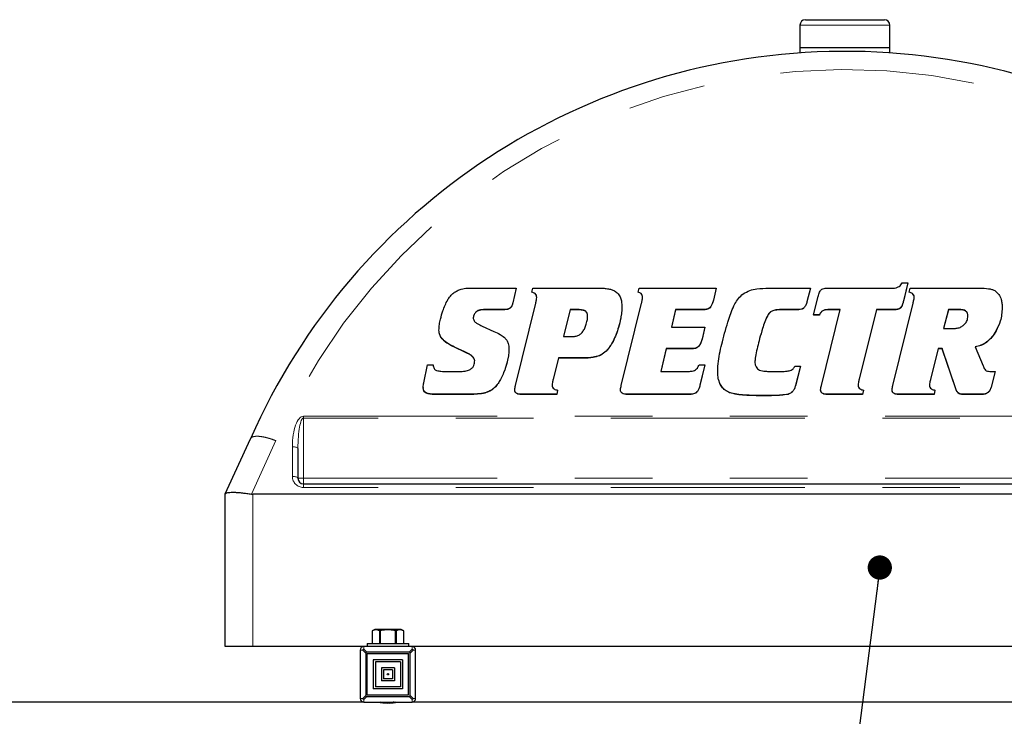
# Model space of a CAD drawing. Units: inches. Extents: x 0.5 to 17.3, y 0.1 to 10.6.
# Drawn here: x 12.9 to 14.2, y 3.5 to 4.4 of the extents above; entities that cross this region are included whole.
import ezdxf

# ---------------------------------------------------------------- set-up
doc = ezdxf.new("R2010")
doc.units = ezdxf.units.IN
doc.header["$MEASUREMENT"] = 0
doc.linetypes.add('PHANTOM', pattern=[0.5, 0.25, -0.05, 0.05, -0.05, 0.05, -0.05])
doc.layers.add('FORMAT', color=7, linetype='Continuous')
doc.dimstyles.new('SLDDIMSTYLE1', dxfattribs={"dimtxt": 0.18, "dimasz": 0.03125, "dimexe": 0, "dimexo": 0.0625, "dimgap": 0, "dimtad": 0, "dimtih": 1, "dimtoh": 1, "dimdec": 0, "dimrnd": 1e-09, "dimzin": 0, "dimdsep": 46, "dimtxsty": 'Standard', "dimblk1": 'DOT', "dimblk2": 'DOT', "dimsah": 1, "dimcen": 0.09, "dimadec": 0, "dimazin": 0, "dimtfac": 0.03125, "dimtdec": 0, "dimtofl": 0, "dimtmove": 0, "dimatfit": 3, "dimldrblk": 'DOT', "dimfxl": 0, "dimfrac": 2, "dimtolj": 1, "dimtzin": 0, "dimarcsym": 0})

# ---------------------------------------------------------------- blocks, each defined once
blk = doc.blocks.new('_Dot')
at = {"color": 0, "linetype": 'ByBlock', "lineweight": -2}
blk.add_line((-0.5, 0), (-1, 0), dxfattribs=at)
at = {"color": 0, "linetype": 'ByBlock', "const_width": 0.5}
blk.add_lwpolyline([(-0.25, 0, 1), (0.25, 0, 1)], format="xyb", close=True, dxfattribs=at)

msp = doc.modelspace()

# ---------------------------------------------------------------- linework, layer by layer
at = {"color": 7, "linetype": 'Continuous', "lineweight": 25}
for p, q in [((13.90235, 4.37274), (14.00413, 4.37274)), ((13.89521, 4.3656), (13.89521, 4.33703)), ((14.01128, 4.33703), (14.01128, 4.3656)), ((13.89521, 4.33703), (13.89521, 4.32996)), ((13.89521, 4.33703), (14.01128, 4.33703)), ((14.01128, 4.32994), (14.01128, 4.33703)), ((13.46666, 4.02678), (13.52927, 4.02678)), ((13.52927, 4.02678), (13.52501, 4.00792)), ((13.52927, 4.02656), (13.52501, 4.0077)), ((13.52927, 4.02678), (13.52927, 4.02656)), ((13.54955, 4.02158), (13.55082, 4.02678)), ((13.55082, 4.02678), (13.63661, 4.02678)), ((13.68652, 4.02158), (13.68779, 4.02678)), ((13.68779, 4.02678), (13.78732, 4.02678)), ((13.78732, 4.02678), (13.78358, 4.0113)), ((13.78732, 4.02656), (13.78358, 4.01108)), ((13.78732, 4.02678), (13.78732, 4.02656)), ((13.85486, 4.02678), (13.90897, 4.02678)), ((13.90897, 4.02678), (13.90431, 4.00911)), ((13.90897, 4.02656), (13.90431, 4.00889)), ((13.90897, 4.02678), (13.90897, 4.02656)), ((13.93397, 4.02678), (14.01484, 4.02678)), ((14.02694, 4.03371), (14.03431, 4.03371)), ((14.03431, 4.03371), (14.02867, 4.0103)), ((14.03431, 4.03349), (14.02867, 4.01008)), ((14.03431, 4.03371), (14.03431, 4.03349)), ((14.03615, 4.02158), (14.03731, 4.02678)), ((14.03731, 4.02678), (14.12748, 4.02678)), ((13.54955, 4.02158), (13.54955, 4.02136)), ((13.68652, 4.02158), (13.68652, 4.02136)), ((13.91266, 3.99214), (13.91865, 4.0159)), ((14.03615, 4.02158), (14.03615, 4.02136)), ((13.52176, 4.00128), (13.52176, 4.00106)), ((13.52841, 3.90131), (13.55456, 4.00721)), ((13.66481, 3.90131), (13.69096, 4.00721)), ((13.66567, 4.00331), (13.66567, 4.00309)), ((13.78041, 4.00312), (13.78041, 4.00291)), ((13.78358, 4.0113), (13.78358, 4.01108)), ((14.01501, 3.90131), (14.04105, 4.00721)), ((14.0263, 4.00315), (14.0263, 4.00293)), ((14.15596, 4.00134), (14.15596, 4.00112)), ((13.51266, 3.99907), (13.48734, 3.99907)), ((13.48734, 3.99907), (13.48734, 3.99885)), ((13.51266, 3.99885), (13.48734, 3.99885)), ((13.51266, 3.99907), (13.51266, 3.99885)), ((13.59906, 3.99907), (13.5905, 3.96442)), ((13.59906, 3.99885), (13.59056, 3.96442)), ((13.60865, 3.99907), (13.59906, 3.99907)), ((13.59906, 3.99907), (13.59906, 3.99885)), ((13.60865, 3.99885), (13.59906, 3.99885)), ((13.61717, 3.99798), (13.61717, 3.99776)), ((13.73488, 3.99907), (13.72952, 3.97655)), ((13.73488, 3.99885), (13.72957, 3.97655)), ((13.7714, 3.99907), (13.73488, 3.99907)), ((13.73488, 3.99907), (13.73488, 3.99885)), ((13.7714, 3.99885), (13.73488, 3.99885)), ((13.7714, 3.99907), (13.7714, 3.99885)), ((13.89377, 3.99907), (13.86989, 3.99907)), ((13.86989, 3.99907), (13.86989, 3.99885)), ((13.89377, 3.99885), (13.86989, 3.99885)), ((13.89377, 3.99907), (13.89377, 3.99885)), ((13.92003, 3.99214), (13.91266, 3.99214)), ((13.91266, 3.99214), (13.91266, 3.99192)), ((13.92003, 3.99192), (13.91266, 3.99192)), ((13.92003, 3.99214), (13.92003, 3.99192)), ((13.92294, 3.90129), (13.94725, 3.99907)), ((13.92383, 3.99723), (13.92383, 3.99701)), ((13.94725, 3.99907), (13.93221, 3.99907)), ((13.94719, 3.99885), (13.93221, 3.99885)), ((13.99382, 3.99907), (13.97144, 3.90949)), ((13.99382, 3.99885), (13.97144, 3.90927)), ((14.01787, 3.99907), (13.99382, 3.99907)), ((13.99382, 3.99907), (13.99382, 3.99885)), ((14.01787, 3.99885), (13.99382, 3.99885)), ((14.01787, 3.99907), (14.01787, 3.99885)), ((14.08664, 3.99907), (14.08013, 3.97482)), ((14.08664, 3.99885), (14.08019, 3.97482)), ((14.10265, 3.99907), (14.08664, 3.99907)), ((14.08664, 3.99907), (14.08664, 3.99885)), ((14.10265, 3.99885), (14.08664, 3.99885)), ((14.10265, 3.99907), (14.10265, 3.99885)), ((13.48553, 3.97774), (13.50062, 3.971)), ((13.66129, 3.97639), (13.66129, 3.97617)), ((13.72952, 3.97655), (13.77258, 3.97655)), ((13.77258, 3.97655), (13.76895, 3.96126)), ((13.77258, 3.97633), (13.76895, 3.96104)), ((13.77258, 3.97655), (13.77258, 3.97633)), ((14.08013, 3.97482), (14.09436, 3.97482)), ((13.42974, 3.97262), (13.42974, 3.9724)), ((13.5905, 3.96442), (13.60199, 3.96442)), ((13.76895, 3.96126), (13.76895, 3.96104)), ((14.14819, 3.972), (14.14819, 3.97178)), ((13.46329, 3.94464), (13.44979, 3.95081)), ((13.46329, 3.94442), (13.44979, 3.95059)), ((13.52006, 3.94851), (13.52006, 3.94829)), ((13.72293, 3.94884), (13.71564, 3.91939)), ((13.72293, 3.94862), (13.71569, 3.91939)), ((13.75734, 3.94884), (13.72293, 3.94884)), ((13.72293, 3.94884), (13.72293, 3.94862)), ((13.75734, 3.94862), (13.72293, 3.94862)), ((13.75734, 3.94884), (13.75734, 3.94862)), ((14.07354, 3.94884), (14.06363, 3.90951)), ((14.07354, 3.94862), (14.06363, 3.90929)), ((14.07849, 3.94884), (14.07354, 3.94884)), ((14.07354, 3.94884), (14.07354, 3.94862)), ((14.07849, 3.94862), (14.07354, 3.94862)), ((14.09626, 3.89704), (14.07849, 3.94884)), ((14.07849, 3.94884), (14.07849, 3.94862)), ((14.09626, 3.89682), (14.07849, 3.94862)), ((14.12094, 3.95108), (14.13131, 3.9267)), ((13.58399, 3.93671), (13.577, 3.90932)), ((13.58399, 3.93649), (13.577, 3.9091)), ((13.61697, 3.93671), (13.58399, 3.93671)), ((13.58399, 3.93671), (13.58399, 3.93649)), ((13.61697, 3.93649), (13.58399, 3.93649)), ((13.6454, 3.9457), (13.6454, 3.94548)), ((13.41022, 3.90489), (13.415, 3.92805)), ((13.415, 3.92805), (13.42237, 3.92805)), ((13.51522, 3.92318), (13.51522, 3.92296)), ((13.7652, 3.92805), (13.77258, 3.92805)), ((13.77258, 3.92805), (13.7663, 3.90161)), ((13.77258, 3.92783), (13.7663, 3.90139)), ((13.77258, 3.92805), (13.77258, 3.92783)), ((13.8887, 3.92632), (13.89607, 3.92632)), ((13.89607, 3.92632), (13.8895, 3.90115)), ((13.89607, 3.9261), (13.8895, 3.90093)), ((13.89607, 3.92632), (13.89607, 3.9261)), ((13.43665, 3.91939), (13.45572, 3.91939)), ((13.71564, 3.91939), (13.74934, 3.91939)), ((13.78917, 3.91974), (13.78917, 3.91952)), ((13.8563, 3.91939), (13.86986, 3.91939)), ((14.14675, 3.91939), (14.14165, 3.89923)), ((14.14675, 3.91917), (14.14165, 3.89901)), ((14.14168, 3.91939), (14.14675, 3.91939)), ((14.14675, 3.91939), (14.14675, 3.91917)), ((13.40947, 3.89891), (13.40947, 3.89869)), ((13.50203, 3.8992), (13.50203, 3.89898)), ((13.7663, 3.90161), (13.7663, 3.90139)), ((13.8895, 3.90115), (13.8895, 3.90093)), ((14.14165, 3.89923), (14.14165, 3.89901)), ((13.41471, 3.89106), (13.41471, 3.89084)), ((13.46888, 3.88995), (13.42557, 3.88995)), ((13.46888, 3.88973), (13.42557, 3.88973)), ((13.487, 3.89122), (13.487, 3.891)), ((13.52743, 3.89568), (13.52743, 3.89546)), ((13.58155, 3.88995), (13.53607, 3.88995)), ((13.53607, 3.88995), (13.53607, 3.88973)), ((13.58155, 3.88973), (13.53607, 3.88973)), ((13.58273, 3.89514), (13.58155, 3.88995)), ((13.58273, 3.89492), (13.58155, 3.88973)), ((13.58155, 3.88995), (13.58155, 3.88973)), ((13.58273, 3.89514), (13.58273, 3.89492)), ((13.66383, 3.89568), (13.66383, 3.89546)), ((13.75325, 3.88995), (13.67232, 3.88995)), ((13.67232, 3.88995), (13.67232, 3.88973)), ((13.75325, 3.88973), (13.67232, 3.88973)), ((13.75325, 3.88995), (13.75325, 3.88973)), ((13.76302, 3.8936), (13.76302, 3.89338)), ((13.80454, 3.89214), (13.80454, 3.89192)), ((13.87991, 3.89003), (13.87991, 3.88981)), ((13.92188, 3.89566), (13.92188, 3.89544)), ((13.9759, 3.88995), (13.93052, 3.88995)), ((13.93052, 3.88995), (13.93052, 3.88973)), ((13.9759, 3.88973), (13.93052, 3.88973)), ((13.97717, 3.89514), (13.9759, 3.88995)), ((13.97717, 3.89492), (13.9759, 3.88973)), ((13.9759, 3.88995), (13.9759, 3.88973)), ((13.97717, 3.89514), (13.97717, 3.89492)), ((14.01404, 3.89568), (14.01404, 3.89546)), ((14.06815, 3.88995), (14.02268, 3.88995)), ((14.02268, 3.88995), (14.02268, 3.88973)), ((14.06815, 3.88973), (14.02268, 3.88973)), ((14.06933, 3.89514), (14.06815, 3.88995)), ((14.06933, 3.89492), (14.06815, 3.88973)), ((14.06815, 3.88995), (14.06815, 3.88973)), ((14.06933, 3.89514), (14.06933, 3.89492)), ((14.09626, 3.89704), (14.09626, 3.89682)), ((14.09931, 3.8916), (14.09931, 3.89138)), ((14.13024, 3.88995), (14.1055, 3.88995)), ((14.1055, 3.88995), (14.1055, 3.88973)), ((14.13024, 3.88973), (14.1055, 3.88973)), ((14.13024, 3.88995), (14.13024, 3.88973)), ((13.15426, 3.76141), (13.18669, 3.83258)), ((13.24788, 3.81988), (13.24788, 3.78167)), ((13.25503, 3.77453), (14.65146, 3.77453)), ((13.15413, 3.76113), (13.15426, 3.76141)), ((13.15413, 3.56471), (13.15413, 3.76113)), ((14.71663, 3.76113), (13.18985, 3.76113)), ((13.34699, 3.58663), (13.34352, 3.58501)), ((13.34352, 3.58501), (13.34352, 3.56878)), ((13.34352, 3.58501), (13.34352, 3.56878)), ((13.38092, 3.58663), (13.34699, 3.58663)), ((13.35402, 3.58501), (13.35346, 3.58501)), ((13.35346, 3.56878), (13.35346, 3.58501)), ((13.35402, 3.58501), (13.35402, 3.56878)), ((13.37389, 3.56878), (13.37389, 3.58501)), ((13.37445, 3.58501), (13.37389, 3.58501)), ((13.37445, 3.58501), (13.37445, 3.56878)), ((13.38439, 3.58501), (13.38092, 3.58663)), ((13.38439, 3.56878), (13.38439, 3.58501)), ((13.38439, 3.58501), (13.38439, 3.58501)), ((13.38439, 3.56878), (13.38439, 3.58501)), ((13.33717, 3.56878), (13.33717, 3.56471)), ((13.33717, 3.56878), (13.39074, 3.56878)), ((13.39074, 3.56471), (13.39074, 3.56878)), ((13.18985, 3.56471), (13.15413, 3.56471)), ((13.33271, 3.56471), (13.18985, 3.56471)), ((13.32824, 3.56024), (13.32824, 3.49774)), ((13.39521, 3.56471), (13.33271, 3.56471)), ((13.33547, 3.55637), (13.33547, 3.50162)), ((13.39133, 3.55748), (13.33658, 3.55748)), ((13.33731, 3.55564), (13.3906, 3.55564)), ((13.33731, 3.50235), (13.33731, 3.55564)), ((13.3906, 3.50235), (13.3906, 3.55564)), ((13.39244, 3.50162), (13.39244, 3.55637)), ((14.51128, 3.56471), (13.39521, 3.56471)), ((13.39967, 3.49774), (13.39967, 3.56024)), ((13.34507, 3.54772), (13.34507, 3.51011)), ((13.38268, 3.54772), (13.34507, 3.54772)), ((13.38007, 3.54511), (13.34784, 3.54511)), ((13.34784, 3.54511), (13.34784, 3.51288)), ((13.38007, 3.54511), (13.38007, 3.51288)), ((13.38268, 3.54772), (13.38268, 3.51011)), ((13.35557, 3.53743), (13.35557, 3.5206)), ((13.3724, 3.53743), (13.35557, 3.53743)), ((13.35807, 3.53477), (13.35807, 3.5231)), ((13.36974, 3.53477), (13.35807, 3.53477)), ((13.36974, 3.53477), (13.36974, 3.5231)), ((13.3724, 3.53743), (13.3724, 3.5206)), ((13.3724, 3.5206), (13.35557, 3.5206)), ((13.36974, 3.5231), (13.35807, 3.5231)), ((13.38268, 3.51011), (13.34507, 3.51011)), ((13.38007, 3.51288), (13.34784, 3.51288)), ((13.33271, 3.49328), (12.45726, 3.49328)), ((13.33271, 3.49328), (13.39521, 3.49328)), ((13.33658, 3.50051), (13.39133, 3.50051)), ((13.33731, 3.50235), (13.3906, 3.50235)), ((13.35457, 3.49319), (13.35337, 3.49279)), ((13.35459, 3.49328), (13.35457, 3.49319)), ((13.35457, 3.49319), (13.36012, 3.49207)), ((13.35984, 3.49328), (13.36615, 3.492)), ((13.37445, 3.49278), (13.37388, 3.49328)), ((14.51128, 3.49328), (13.39521, 3.49328))]:
    msp.add_line(p, q, dxfattribs=at)
at = {"color": 8, "linetype": 'PHANTOM', "lineweight": 18}
for p, q in [((14.01128, 4.3656), (13.89521, 4.3656)), ((13.52501, 4.00792), (13.52501, 4.0077)), ((13.90431, 4.00911), (13.90431, 4.00889)), ((14.02867, 4.0103), (14.02867, 4.01008)), ((13.60865, 3.99907), (13.60865, 3.99885)), ((13.93221, 3.99907), (13.93221, 3.99885)), ((13.84694, 3.97482), (13.84694, 3.9746)), ((13.44979, 3.95081), (13.44979, 3.95059)), ((13.84066, 3.95119), (13.84066, 3.95097)), ((13.46329, 3.94464), (13.46329, 3.94442)), ((13.61697, 3.93671), (13.61697, 3.93649)), ((13.577, 3.90932), (13.577, 3.9091)), ((13.97144, 3.90949), (13.97144, 3.90927)), ((14.06363, 3.90951), (14.06363, 3.90929)), ((13.42557, 3.88995), (13.42557, 3.88973)), ((13.46888, 3.88995), (13.46888, 3.88973)), ((13.84815, 3.88822), (13.84815, 3.888)), ((13.25503, 3.86157), (14.65146, 3.86157)), ((13.25503, 3.86157), (13.25503, 3.85913)), ((13.25503, 3.85913), (13.25503, 3.78167)), ((14.65146, 3.85913), (13.25503, 3.85913)), ((13.21927, 3.83016), (13.18788, 3.76128)), ((13.24074, 3.78411), (13.24074, 3.82232)), ((13.24788, 3.78167), (13.25503, 3.78167)), ((13.25503, 3.78167), (14.65146, 3.78167)), ((13.25503, 3.78167), (13.25503, 3.77453)), ((13.25503, 3.77453), (13.25503, 3.76983)), ((13.18985, 3.76113), (13.18985, 3.56471)), ((14.65146, 3.76983), (13.25503, 3.76983)), ((13.3316, 3.56024), (13.32824, 3.56024)), ((13.33547, 3.55637), (13.3316, 3.56024)), ((13.33271, 3.56135), (13.33271, 3.56471)), ((13.33271, 3.56135), (13.33658, 3.55748)), ((13.39133, 3.55748), (13.39521, 3.56135)), ((13.39632, 3.56024), (13.39244, 3.55637)), ((13.39521, 3.56135), (13.39521, 3.56471)), ((13.39632, 3.56024), (13.39967, 3.56024)), ((13.3316, 3.49774), (13.32824, 3.49774)), ((13.3316, 3.49774), (13.33547, 3.50162)), ((13.33658, 3.50051), (13.33271, 3.49663)), ((13.33271, 3.49663), (13.33271, 3.49328)), ((13.39521, 3.49663), (13.39133, 3.50051)), ((13.39244, 3.50162), (13.39632, 3.49774)), ((13.39521, 3.49663), (13.39521, 3.49328)), ((13.39632, 3.49774), (13.39967, 3.49774))]:
    msp.add_line(p, q, dxfattribs=at)
at = {"color": 8, "linetype": 'PHANTOM', "lineweight": 18, "flags": 128}
for points in [[(13.24074, 3.82232), (13.24213, 3.82227), (13.24347, 3.82213), (13.24471, 3.82191), (13.24579, 3.8216), (13.24668, 3.82123), (13.24734, 3.82081), (13.24775, 3.82035), (13.24788, 3.81988)], [(13.24788, 3.78167), (13.24775, 3.78215), (13.24734, 3.7826), (13.24668, 3.78303), (13.24579, 3.7834), (13.24471, 3.7837), (13.24347, 3.78393), (13.24213, 3.78407), (13.24074, 3.78411)]]:
    msp.add_lwpolyline(points, dxfattribs=at)
at = {"color": 7, "linetype": 'Continuous', "lineweight": 25}
msp.add_circle((13.36396, 3.52899), 0.000852, dxfattribs=at)
for centre, radius, start, end in [((13.90235, 4.3656), 0.00714, 90, 180), ((14.00413, 4.3656), 0.00714, 0, 90), ((13.95321, 3.49399), 0.83797, 24.5, 156.16913), ((13.25503, 3.78167), 0.00714, 180, 270), ((13.33271, 3.56024), 0.00446, 90, 180), ((13.39521, 3.56024), 0.00446, 0, 90), ((13.33271, 3.49774), 0.00446, 180, 270), ((13.36395, 3.56043), 0.06847, 258.72156, 281.13148), ((13.39521, 3.49774), 0.00446, 270, 0)]:
    msp.add_arc(centre, radius, start, end, dxfattribs=at)
at = {"color": 8, "linetype": 'PHANTOM', "lineweight": 18}
for centre, radius, start, end in [((13.95321, 3.50621), 0.80225, 24.5, 156.18386), ((13.25503, 3.78411), 0.01429, 180, 270)]:
    msp.add_arc(centre, radius, start, end, dxfattribs=at)
for centre, ratio in [((13.25503, 3.82232), 0.3639702), ((13.25503, 3.81988), 0.1819851)]:
    msp.add_ellipse(centre, major_axis=(0, 0.03925), ratio=ratio, start_param=0, end_param=1.5707963, dxfattribs=at)
at = {"color": 7, "linetype": 'Continuous', "lineweight": 25}
for centre, major_axis, ratio, start_param, end_param in [((13.18985, 3.85926), (0, 0.09812), 0.3639702, 3.086542, 3.1415927), ((13.33731, 3.55564), (-0.00154, 0.00154), 0.6577381, 5.7013895, 6.8649811), ((13.3906, 3.55564), (0.00154, 0.00154), 0.6577381, 5.7013895, 6.8649811), ((13.33731, 3.50235), (-0.00154, -0.00154), 0.6577381, 5.7013895, 6.8649811), ((13.3906, 3.50235), (0.00154, -0.00154), 0.6577381, 5.7013895, 6.8649811)]:
    msp.add_ellipse(centre, major_axis=major_axis, ratio=ratio, start_param=start_param, end_param=end_param, dxfattribs=at)
for points, knots in [([(13.44884, 4.02072), (13.45032, 4.02168), (13.45328, 4.02361), (13.4592, 4.02612), (13.46383, 4.02653), (13.46666, 4.02678)], [0, 0, 0, 0, 0.28035303, 0.56079304, 1, 1, 1, 1]), ([(13.63661, 4.02678), (13.63861, 4.02674), (13.64261, 4.02667), (13.64812, 4.02597), (13.65313, 4.02474), (13.65587, 4.02328), (13.65723, 4.02256)], [0, 0, 0, 0, 0.28017354, 0.56031464, 0.78032869, 1, 1, 1, 1]), ([(13.82197, 4.01939), (13.82473, 4.02094), (13.83026, 4.02405), (13.84158, 4.02637), (13.84982, 4.02662), (13.85486, 4.02678)], [0, 0, 0, 0, 0.27943914, 0.55959883, 1, 1, 1, 1]), ([(13.91865, 4.0159), (13.91919, 4.01781), (13.91995, 4.02047), (13.92161, 4.0237), (13.92285, 4.02476), (13.92346, 4.02529)], [0, 0, 0, 0, 0.559673, 0.7804032, 1, 1, 1, 1]), ([(13.92346, 4.02529), (13.92438, 4.02566), (13.92623, 4.0264), (13.92983, 4.02669), (13.9324, 4.02675), (13.93397, 4.02678)], [0, 0, 0, 0, 0.2788874, 0.55987194, 1, 1, 1, 1]), ([(14.01484, 4.02678), (14.01626, 4.02684), (14.01911, 4.02697), (14.02286, 4.0284), (14.02557, 4.03082), (14.02648, 4.03274), (14.02694, 4.03371)], [0, 0, 0, 0, 0.2804115, 0.5600066, 0.7798358, 1, 1, 1, 1]), ([(14.12748, 4.02678), (14.13109, 4.02667), (14.13613, 4.02652), (14.14251, 4.02531), (14.14507, 4.02412), (14.14634, 4.02353)], [0, 0, 0, 0, 0.5600192, 0.7801884, 1, 1, 1, 1]), ([(13.43493, 3.99752), (13.43579, 3.99991), (13.43753, 4.00467), (13.4407, 4.01102), (13.44425, 4.01661), (13.44731, 4.01935), (13.44884, 4.02072)], [0, 0, 0, 0, 0.2801931, 0.560313, 0.7803073, 1, 1, 1, 1]), ([(13.55591, 4.01484), (13.55583, 4.01576), (13.55565, 4.01761), (13.55343, 4.02035), (13.55102, 4.02112), (13.54955, 4.02158)], [0, 0, 0, 0, 0.2804424, 0.5602124, 1, 1, 1, 1]), ([(13.55591, 4.01462), (13.55583, 4.01554), (13.55565, 4.01739), (13.55343, 4.02013), (13.55102, 4.0209), (13.54955, 4.02136)], [0, 0, 0, 0, 0.2804424, 0.5602124, 1, 1, 1, 1]), ([(13.55456, 4.00721), (13.5549, 4.00862), (13.55551, 4.01114), (13.55579, 4.01371), (13.55591, 4.01484)], [0, 0, 0, 0, 0.56012659, 1, 1, 1, 1]), ([(13.65723, 4.02256), (13.65887, 4.02122), (13.66216, 4.01856), (13.66519, 4.01169), (13.66549, 4.00649), (13.66567, 4.00331)], [0, 0, 0, 0, 0.2796266, 0.5596446, 1, 1, 1, 1]), ([(13.69231, 4.01484), (13.69224, 4.01572), (13.69209, 4.01748), (13.6902, 4.02025), (13.68792, 4.02108), (13.68652, 4.02158)], [0, 0, 0, 0, 0.2810941, 0.560801, 1, 1, 1, 1]), ([(13.69231, 4.01462), (13.69224, 4.0155), (13.69209, 4.01726), (13.6902, 4.02003), (13.68792, 4.02086), (13.68652, 4.02136)], [0, 0, 0, 0, 0.2810941, 0.560801, 1, 1, 1, 1]), ([(13.69096, 4.00721), (13.6913, 4.00862), (13.69191, 4.01114), (13.69219, 4.01371), (13.69231, 4.01484)], [0, 0, 0, 0, 0.56012659, 1, 1, 1, 1]), ([(13.80336, 3.9867), (13.80447, 3.99005), (13.80669, 3.99675), (13.81081, 4.00573), (13.81564, 4.01361), (13.81986, 4.01747), (13.82197, 4.01939)], [0, 0, 0, 0, 0.2801928, 0.5603285, 0.7803512, 1, 1, 1, 1]), ([(14.04252, 4.01484), (14.04243, 4.01576), (14.04226, 4.01761), (14.04004, 4.02035), (14.03763, 4.02112), (14.03615, 4.02158)], [0, 0, 0, 0, 0.28044245, 0.56021237, 1, 1, 1, 1]), ([(14.04252, 4.01462), (14.04243, 4.01554), (14.04226, 4.01739), (14.04004, 4.02013), (14.03763, 4.0209), (14.03615, 4.02136)], [0, 0, 0, 0, 0.28044245, 0.56021237, 1, 1, 1, 1]), ([(14.04105, 4.00721), (14.04142, 4.00862), (14.04207, 4.01114), (14.04238, 4.01371), (14.04252, 4.01484)], [0, 0, 0, 0, 0.5602441, 1, 1, 1, 1]), ([(14.14634, 4.02353), (14.14829, 4.02204), (14.1522, 4.01905), (14.15468, 4.01276), (14.15583, 4.00686), (14.15592, 4.00318), (14.15596, 4.00134)], [0, 0, 0, 0, 0.2789588, 0.5587678, 0.7793682, 1, 1, 1, 1]), ([(13.52176, 4.00128), (13.52101, 4.00082), (13.51951, 3.99988), (13.51635, 3.99921), (13.51406, 3.99912), (13.51266, 3.99907)], [0, 0, 0, 0, 0.27931484, 0.56024235, 1, 1, 1, 1]), ([(13.52176, 4.00106), (13.52101, 4.0006), (13.51951, 3.99966), (13.51635, 3.99899), (13.51406, 3.9989), (13.51266, 3.99885)], [0, 0, 0, 0, 0.2793148, 0.5602424, 1, 1, 1, 1]), ([(13.52501, 4.00792), (13.52469, 4.00655), (13.52411, 4.0041), (13.52248, 4.00214), (13.52176, 4.00128)], [0, 0, 0, 0, 0.5610649, 1, 1, 1, 1]), ([(13.52501, 4.0077), (13.52469, 4.00633), (13.52411, 4.00388), (13.52248, 4.00193), (13.52176, 4.00106)], [0, 0, 0, 0, 0.56106491, 1, 1, 1, 1]), ([(13.66567, 4.00331), (13.66559, 4.00076), (13.66543, 3.99566), (13.664, 3.98664), (13.66232, 3.98028), (13.66129, 3.97639)], [0, 0, 0, 0, 0.2799688, 0.5600799, 1, 1, 1, 1]), ([(13.66567, 4.00309), (13.66559, 4.00054), (13.66543, 3.99544), (13.664, 3.98642), (13.66232, 3.98006), (13.66129, 3.97617)], [0, 0, 0, 0, 0.2799688, 0.5600799, 1, 1, 1, 1]), ([(13.78041, 4.00312), (13.77981, 4.0024), (13.7786, 4.00095), (13.77544, 3.99936), (13.77293, 3.99918), (13.7714, 3.99907)], [0, 0, 0, 0, 0.2800373, 0.5610752, 1, 1, 1, 1]), ([(13.78041, 4.00291), (13.77981, 4.00218), (13.7786, 4.00073), (13.77544, 3.99915), (13.77293, 3.99896), (13.7714, 3.99885)], [0, 0, 0, 0, 0.28003734, 0.5610752, 1, 1, 1, 1]), ([(13.78358, 4.0113), (13.78319, 4.0097), (13.7825, 4.00684), (13.78105, 4.00426), (13.78041, 4.00312)], [0, 0, 0, 0, 0.5603926, 1, 1, 1, 1]), ([(13.78358, 4.01108), (13.78319, 4.00948), (13.7825, 4.00662), (13.78105, 4.00404), (13.78041, 4.00291)], [0, 0, 0, 0, 0.5603926, 1, 1, 1, 1]), ([(13.90431, 4.00911), (13.90388, 4.00773), (13.90303, 4.00498), (13.90074, 4.00153), (13.89738, 3.99937), (13.89497, 3.99917), (13.89377, 3.99907)], [0, 0, 0, 0, 0.2805639, 0.5604912, 0.780076, 1, 1, 1, 1]), ([(13.90431, 4.00889), (13.90388, 4.00751), (13.90303, 4.00476), (13.90074, 4.00131), (13.89738, 3.99915), (13.89497, 3.99895), (13.89377, 3.99885)], [0, 0, 0, 0, 0.2805639, 0.5604912, 0.780076, 1, 1, 1, 1]), ([(14.0263, 4.00315), (14.02576, 4.00244), (14.02468, 4.001), (14.02174, 3.99935), (14.01933, 3.99917), (14.01787, 3.99907)], [0, 0, 0, 0, 0.2801897, 0.5611028, 1, 1, 1, 1]), ([(14.0263, 4.00293), (14.02576, 4.00222), (14.02468, 4.00078), (14.02174, 3.99913), (14.01933, 3.99895), (14.01787, 3.99885)], [0, 0, 0, 0, 0.28018967, 0.56110278, 1, 1, 1, 1]), ([(14.02867, 4.0103), (14.02835, 4.00893), (14.02778, 4.00648), (14.02676, 4.00417), (14.0263, 4.00315)], [0, 0, 0, 0, 0.56033761, 1, 1, 1, 1]), ([(14.02867, 4.01008), (14.02835, 4.00871), (14.02778, 4.00626), (14.02676, 4.00395), (14.0263, 4.00293)], [0, 0, 0, 0, 0.5603376, 1, 1, 1, 1]), ([(14.15596, 4.00134), (14.15583, 3.99849), (14.15556, 3.9928), (14.15334, 3.98279), (14.15014, 3.97609), (14.14819, 3.972)], [0, 0, 0, 0, 0.2800677, 0.5601544, 1, 1, 1, 1]), ([(14.15596, 4.00112), (14.15583, 3.99827), (14.15556, 3.99258), (14.15334, 3.98257), (14.15014, 3.97587), (14.14819, 3.97178)], [0, 0, 0, 0, 0.2800677, 0.5601544, 1, 1, 1, 1]), ([(13.42974, 3.97262), (13.42986, 3.975), (13.43011, 3.97975), (13.43188, 3.9881), (13.43377, 3.99395), (13.43493, 3.99752)], [0, 0, 0, 0, 0.2799322, 0.5599723, 1, 1, 1, 1]), ([(13.48734, 3.99907), (13.48544, 3.99893), (13.48165, 3.99865), (13.47702, 3.99591), (13.47432, 3.99194), (13.47409, 3.98913), (13.47398, 3.98773)], [0, 0, 0, 0, 0.2802687, 0.5599257, 0.7797568, 1, 1, 1, 1]), ([(13.48734, 3.99885), (13.48544, 3.99871), (13.48165, 3.99843), (13.47702, 3.99569), (13.47432, 3.99172), (13.47409, 3.98891), (13.47398, 3.98751)], [0, 0, 0, 0, 0.2802687, 0.5599257, 0.7797568, 1, 1, 1, 1]), ([(13.47398, 3.98773), (13.47444, 3.98634), (13.47535, 3.98355), (13.47996, 3.98046), (13.48342, 3.97877), (13.48553, 3.97774)], [0, 0, 0, 0, 0.2764445, 0.5575841, 1, 1, 1, 1]), ([(13.61717, 3.99798), (13.61561, 3.99838), (13.61281, 3.99908), (13.60992, 3.99907), (13.60865, 3.99907)], [0, 0, 0, 0, 0.559174, 1, 1, 1, 1]), ([(13.61717, 3.99776), (13.61561, 3.99816), (13.61281, 3.99886), (13.60992, 3.99885), (13.60865, 3.99885)], [0, 0, 0, 0, 0.559174, 1, 1, 1, 1]), ([(13.62143, 3.99032), (13.62128, 3.99206), (13.62107, 3.99448), (13.61906, 3.997), (13.6178, 3.99765), (13.61717, 3.99798)], [0, 0, 0, 0, 0.5580077, 0.7788023, 1, 1, 1, 1]), ([(13.62143, 3.9901), (13.62128, 3.99184), (13.62107, 3.99426), (13.61906, 3.99678), (13.6178, 3.99743), (13.61717, 3.99776)], [0, 0, 0, 0, 0.5580077, 0.7788023, 1, 1, 1, 1]), ([(13.61925, 3.97888), (13.61992, 3.98097), (13.62112, 3.98471), (13.62134, 3.98861), (13.62143, 3.99032)], [0, 0, 0, 0, 0.5600114, 1, 1, 1, 1]), ([(13.78917, 3.91974), (13.7894, 3.924), (13.78988, 3.93251), (13.79223, 3.94511), (13.7964, 3.96325), (13.80049, 3.97703), (13.80336, 3.9867)], [0, 0, 0, 0, 0.1865904, 0.3732651, 0.5599622, 1, 1, 1, 1]), ([(13.86989, 3.99907), (13.86829, 3.99902), (13.86509, 3.99893), (13.8604, 3.99789), (13.85612, 3.99558), (13.85264, 3.99041), (13.84974, 3.98343), (13.84787, 3.97769), (13.84694, 3.97482)], [0, 0, 0, 0, 0.1251236, 0.2502265, 0.3748456, 0.4996115, 0.7497211, 1, 1, 1, 1]), ([(13.86989, 3.99885), (13.86829, 3.9988), (13.86509, 3.99871), (13.8604, 3.99767), (13.85612, 3.99536), (13.85264, 3.99019), (13.84974, 3.98321), (13.84787, 3.97747), (13.84694, 3.9746)], [0, 0, 0, 0, 0.1251236, 0.2502265, 0.3748456, 0.4996115, 0.7497211, 1, 1, 1, 1]), ([(13.92383, 3.99723), (13.92299, 3.99636), (13.92149, 3.99482), (13.92048, 3.99296), (13.92003, 3.99214)], [0, 0, 0, 0, 0.5590863, 1, 1, 1, 1]), ([(13.92383, 3.99701), (13.92299, 3.99614), (13.92149, 3.9946), (13.92048, 3.99274), (13.92003, 3.99192)], [0, 0, 0, 0, 0.5590863, 1, 1, 1, 1]), ([(13.93221, 3.99907), (13.93056, 3.99904), (13.92761, 3.99901), (13.92499, 3.99777), (13.92383, 3.99723)], [0, 0, 0, 0, 0.5609254, 1, 1, 1, 1]), ([(13.93221, 3.99885), (13.93056, 3.99882), (13.92761, 3.99879), (13.92499, 3.99755), (13.92383, 3.99701)], [0, 0, 0, 0, 0.5609254, 1, 1, 1, 1]), ([(14.09436, 3.97482), (14.09602, 3.97492), (14.09936, 3.97514), (14.104, 3.97714), (14.10792, 3.98048), (14.11114, 3.98496), (14.11153, 3.98866), (14.11172, 3.99051)], [0, 0, 0, 0, 0.1867856, 0.3736551, 0.5604963, 0.7802869, 1, 1, 1, 1]), ([(14.11172, 3.99051), (14.11165, 3.99181), (14.11149, 3.99439), (14.10924, 3.99759), (14.10589, 3.99891), (14.10373, 3.99901), (14.10265, 3.99907)], [0, 0, 0, 0, 0.2808022, 0.558892, 0.7790245, 1, 1, 1, 1]), ([(14.11172, 3.99029), (14.11165, 3.99159), (14.11149, 3.99417), (14.10924, 3.99737), (14.10589, 3.99869), (14.10373, 3.99879), (14.10265, 3.99885)], [0, 0, 0, 0, 0.2808022, 0.558892, 0.7790245, 1, 1, 1, 1]), ([(13.60199, 3.96442), (13.60356, 3.96451), (13.60668, 3.96467), (13.61112, 3.96639), (13.61466, 3.96975), (13.6174, 3.97398), (13.61863, 3.97724), (13.61925, 3.97888)], [0, 0, 0, 0, 0.1865768, 0.3731511, 0.5596483, 0.779698, 1, 1, 1, 1]), ([(13.66129, 3.97639), (13.66032, 3.97331), (13.65838, 3.96714), (13.65464, 3.9589), (13.65039, 3.95165), (13.64706, 3.94768), (13.6454, 3.9457)], [0, 0, 0, 0, 0.2800608, 0.5600606, 0.7800462, 1, 1, 1, 1]), ([(13.66129, 3.97617), (13.66032, 3.97309), (13.65838, 3.96693), (13.65464, 3.95868), (13.65039, 3.95143), (13.64706, 3.94746), (13.6454, 3.94548)], [0, 0, 0, 0, 0.2800608, 0.5600606, 0.7800462, 1, 1, 1, 1]), ([(13.84694, 3.97482), (13.84565, 3.97043), (13.84336, 3.96261), (13.84148, 3.95468), (13.84066, 3.95119)], [0, 0, 0, 0, 0.5599809, 1, 1, 1, 1]), ([(13.84694, 3.9746), (13.84565, 3.97021), (13.84336, 3.96239), (13.84148, 3.95446), (13.84066, 3.95097)], [0, 0, 0, 0, 0.5599809, 1, 1, 1, 1]), ([(13.44979, 3.95081), (13.4471, 3.95212), (13.44173, 3.95474), (13.43518, 3.95977), (13.43061, 3.96592), (13.43003, 3.97039), (13.42974, 3.97262)], [0, 0, 0, 0, 0.28055859, 0.56077066, 0.78056273, 1, 1, 1, 1]), ([(13.44979, 3.95059), (13.4471, 3.9519), (13.44173, 3.95452), (13.43518, 3.95955), (13.43061, 3.9657), (13.43003, 3.97017), (13.42974, 3.9724)], [0, 0, 0, 0, 0.2805586, 0.5607707, 0.7805627, 1, 1, 1, 1]), ([(13.50062, 3.971), (13.50331, 3.96982), (13.50812, 3.96771), (13.51229, 3.96464), (13.51413, 3.96329)], [0, 0, 0, 0, 0.56037218, 1, 1, 1, 1]), ([(13.51413, 3.96329), (13.51519, 3.96214), (13.51731, 3.95985), (13.51962, 3.9548), (13.51989, 3.9509), (13.52006, 3.94851)], [0, 0, 0, 0, 0.280207, 0.5601917, 1, 1, 1, 1]), ([(13.76895, 3.96126), (13.76849, 3.95964), (13.76757, 3.9564), (13.76517, 3.95227), (13.76157, 3.94933), (13.75875, 3.949), (13.75734, 3.94884)], [0, 0, 0, 0, 0.2809039, 0.5611171, 0.7807794, 1, 1, 1, 1]), ([(13.76895, 3.96104), (13.76849, 3.95942), (13.76757, 3.95618), (13.76517, 3.95205), (13.76157, 3.94911), (13.75875, 3.94878), (13.75734, 3.94862)], [0, 0, 0, 0, 0.28090393, 0.56111708, 0.78077945, 1, 1, 1, 1]), ([(14.14819, 3.972), (14.1465, 3.9692), (14.14314, 3.96361), (14.13638, 3.95719), (14.1288, 3.95282), (14.12356, 3.95166), (14.12094, 3.95108)], [0, 0, 0, 0, 0.2801643, 0.56003056, 0.78003096, 1, 1, 1, 1]), ([(14.14819, 3.97178), (14.1465, 3.96898), (14.14314, 3.96339), (14.13638, 3.95697), (14.1288, 3.9526), (14.12356, 3.95144), (14.12094, 3.95086)], [0, 0, 0, 0, 0.2801643, 0.5600306, 0.780031, 1, 1, 1, 1]), ([(13.52006, 3.94851), (13.51997, 3.9461), (13.51978, 3.94128), (13.51818, 3.93278), (13.51634, 3.92682), (13.51522, 3.92318)], [0, 0, 0, 0, 0.27994947, 0.56010311, 1, 1, 1, 1]), ([(13.84066, 3.95119), (13.83981, 3.94773), (13.8383, 3.94156), (13.83746, 3.93528), (13.83709, 3.93252)], [0, 0, 0, 0, 0.5602166, 1, 1, 1, 1]), ([(13.84066, 3.95097), (13.83981, 3.94751), (13.8383, 3.94134), (13.83746, 3.93506), (13.83709, 3.9323)], [0, 0, 0, 0, 0.5602166, 1, 1, 1, 1]), ([(13.47582, 3.93333), (13.47535, 3.93487), (13.47439, 3.93798), (13.46944, 3.94158), (13.46563, 3.94348), (13.46329, 3.94464)], [0, 0, 0, 0, 0.2768193, 0.557786, 1, 1, 1, 1]), ([(13.47582, 3.93311), (13.47535, 3.93465), (13.47439, 3.93776), (13.46944, 3.94136), (13.46563, 3.94326), (13.46329, 3.94442)], [0, 0, 0, 0, 0.2768193, 0.557786, 1, 1, 1, 1]), ([(13.52006, 3.94829), (13.51997, 3.94588), (13.51978, 3.94106), (13.51818, 3.93256), (13.51634, 3.9266), (13.51522, 3.92296)], [0, 0, 0, 0, 0.27994947, 0.56010311, 1, 1, 1, 1]), ([(13.6454, 3.9457), (13.64323, 3.94389), (13.63889, 3.94026), (13.63108, 3.93797), (13.62377, 3.93685), (13.61924, 3.93676), (13.61697, 3.93671)], [0, 0, 0, 0, 0.2792753, 0.5591853, 0.7795835, 1, 1, 1, 1]), ([(13.6454, 3.94548), (13.64323, 3.94367), (13.63889, 3.94004), (13.63108, 3.93775), (13.62377, 3.93663), (13.61924, 3.93654), (13.61697, 3.93649)], [0, 0, 0, 0, 0.2792753, 0.5591853, 0.7795835, 1, 1, 1, 1]), ([(13.42237, 3.92805), (13.42242, 3.9272), (13.42251, 3.9255), (13.42333, 3.92321), (13.42484, 3.92147), (13.42611, 3.92084), (13.42675, 3.92053)], [0, 0, 0, 0, 0.2801007, 0.559899, 0.7798197, 1, 1, 1, 1]), ([(13.46926, 3.92148), (13.47046, 3.92218), (13.47286, 3.92359), (13.47541, 3.92785), (13.47567, 3.93125), (13.47582, 3.93333)], [0, 0, 0, 0, 0.2800864, 0.560144, 1, 1, 1, 1]), ([(13.51522, 3.92318), (13.51339, 3.9184), (13.51084, 3.91174), (13.50605, 3.90384), (13.50337, 3.90075), (13.50203, 3.8992)], [0, 0, 0, 0, 0.5598562, 0.7799604, 1, 1, 1, 1]), ([(13.51522, 3.92296), (13.51339, 3.91818), (13.51084, 3.91152), (13.50605, 3.90362), (13.50337, 3.90053), (13.50203, 3.89898)], [0, 0, 0, 0, 0.5598562, 0.7799604, 1, 1, 1, 1]), ([(13.75792, 3.92007), (13.75891, 3.92048), (13.76092, 3.92131), (13.76344, 3.92418), (13.76454, 3.92659), (13.7652, 3.92805)], [0, 0, 0, 0, 0.2792978, 0.5603127, 1, 1, 1, 1]), ([(13.83709, 3.93252), (13.83714, 3.93125), (13.83724, 3.92872), (13.8384, 3.92532), (13.84046, 3.92261), (13.8423, 3.9216), (13.84322, 3.9211)], [0, 0, 0, 0, 0.2804659, 0.5605188, 0.7803055, 1, 1, 1, 1]), ([(13.88147, 3.9201), (13.88237, 3.92039), (13.88417, 3.92097), (13.88685, 3.92304), (13.888, 3.92508), (13.8887, 3.92632)], [0, 0, 0, 0, 0.2801872, 0.5609238, 1, 1, 1, 1]), ([(14.13131, 3.9267), (14.13165, 3.92592), (14.13233, 3.92436), (14.13356, 3.92215), (14.13544, 3.91999), (14.13855, 3.91949), (14.14063, 3.91943), (14.14168, 3.91939)], [0, 0, 0, 0, 0.1871444, 0.3741647, 0.5598265, 0.7795664, 1, 1, 1, 1]), ([(13.42675, 3.92053), (13.42857, 3.92012), (13.43183, 3.91939), (13.43518, 3.91939), (13.43665, 3.91939)], [0, 0, 0, 0, 0.5591713, 1, 1, 1, 1]), ([(13.45572, 3.91939), (13.45832, 3.9194), (13.46296, 3.91942), (13.46733, 3.92085), (13.46926, 3.92148)], [0, 0, 0, 0, 0.560663, 1, 1, 1, 1]), ([(13.74934, 3.91939), (13.75095, 3.91938), (13.75384, 3.91935), (13.75667, 3.91985), (13.75792, 3.92007)], [0, 0, 0, 0, 0.5604945, 1, 1, 1, 1]), ([(13.80454, 3.89214), (13.80257, 3.89307), (13.79861, 3.89494), (13.79418, 3.8997), (13.79108, 3.90562), (13.78939, 3.91244), (13.78924, 3.91731), (13.78917, 3.91974)], [0, 0, 0, 0, 0.18660628, 0.37308952, 0.5597114, 0.77978583, 1, 1, 1, 1]), ([(13.80454, 3.89192), (13.80257, 3.89285), (13.79861, 3.89472), (13.79418, 3.89948), (13.79108, 3.9054), (13.78939, 3.91222), (13.78924, 3.91709), (13.78917, 3.91952)], [0, 0, 0, 0, 0.1866063, 0.3730895, 0.5597114, 0.7797858, 1, 1, 1, 1]), ([(13.84322, 3.9211), (13.84439, 3.9207), (13.84673, 3.9199), (13.85117, 3.91951), (13.85435, 3.91944), (13.8563, 3.91939)], [0, 0, 0, 0, 0.2794657, 0.5600068, 1, 1, 1, 1]), ([(13.86986, 3.91939), (13.87204, 3.91939), (13.87593, 3.91938), (13.87978, 3.91988), (13.88147, 3.9201)], [0, 0, 0, 0, 0.5602476, 1, 1, 1, 1]), ([(13.40947, 3.89891), (13.40953, 3.90003), (13.40964, 3.90204), (13.41004, 3.90402), (13.41022, 3.90489)], [0, 0, 0, 0, 0.55980523, 1, 1, 1, 1]), ([(13.41471, 3.89106), (13.41381, 3.89145), (13.41201, 3.89225), (13.40984, 3.89504), (13.40961, 3.89744), (13.40947, 3.89891)], [0, 0, 0, 0, 0.2807956, 0.5608231, 1, 1, 1, 1]), ([(13.41471, 3.89084), (13.41381, 3.89123), (13.41201, 3.89203), (13.40984, 3.89482), (13.40961, 3.89722), (13.40947, 3.89869)], [0, 0, 0, 0, 0.2807956, 0.5608231, 1, 1, 1, 1]), ([(13.50203, 3.8992), (13.50087, 3.89811), (13.49855, 3.89593), (13.49352, 3.89302), (13.48947, 3.8919), (13.487, 3.89122)], [0, 0, 0, 0, 0.2800935, 0.5605118, 1, 1, 1, 1]), ([(13.50203, 3.89898), (13.50087, 3.89789), (13.49855, 3.89571), (13.49352, 3.8928), (13.48947, 3.89168), (13.487, 3.891)], [0, 0, 0, 0, 0.2800935, 0.5605118, 1, 1, 1, 1]), ([(13.52743, 3.89568), (13.52755, 3.89675), (13.52776, 3.89864), (13.52821, 3.9005), (13.52841, 3.90131)], [0, 0, 0, 0, 0.5598144, 1, 1, 1, 1]), ([(13.577, 3.90932), (13.57665, 3.90793), (13.57603, 3.90544), (13.57576, 3.90289), (13.57564, 3.90177)], [0, 0, 0, 0, 0.56012394, 1, 1, 1, 1]), ([(13.577, 3.9091), (13.57665, 3.90771), (13.57603, 3.90522), (13.57576, 3.90267), (13.57564, 3.90155)], [0, 0, 0, 0, 0.5601239, 1, 1, 1, 1]), ([(13.57564, 3.90177), (13.57576, 3.90081), (13.57598, 3.89887), (13.57865, 3.89626), (13.58118, 3.89557), (13.58273, 3.89514)], [0, 0, 0, 0, 0.2797653, 0.5596301, 1, 1, 1, 1]), ([(13.66383, 3.89568), (13.66395, 3.89675), (13.66416, 3.89864), (13.66461, 3.9005), (13.66481, 3.90131)], [0, 0, 0, 0, 0.5598144, 1, 1, 1, 1]), ([(13.7663, 3.90161), (13.76591, 3.90003), (13.76522, 3.89721), (13.76369, 3.8947), (13.76302, 3.8936)], [0, 0, 0, 0, 0.5605464, 1, 1, 1, 1]), ([(13.7663, 3.90139), (13.76591, 3.89981), (13.76522, 3.89699), (13.76369, 3.89448), (13.76302, 3.89338)], [0, 0, 0, 0, 0.5605464, 1, 1, 1, 1]), ([(13.8895, 3.90115), (13.88908, 3.89981), (13.88823, 3.89712), (13.88605, 3.89375), (13.88318, 3.89128), (13.881, 3.89044), (13.87991, 3.89003)], [0, 0, 0, 0, 0.2802547, 0.5600604, 0.7800321, 1, 1, 1, 1]), ([(13.8895, 3.90093), (13.88908, 3.89959), (13.88823, 3.8969), (13.88605, 3.89353), (13.88318, 3.89106), (13.881, 3.89022), (13.87991, 3.88981)], [0, 0, 0, 0, 0.2802547, 0.5600604, 0.7800321, 1, 1, 1, 1]), ([(13.92188, 3.89566), (13.922, 3.89672), (13.92222, 3.89862), (13.92272, 3.90047), (13.92294, 3.90129)], [0, 0, 0, 0, 0.5596284, 1, 1, 1, 1]), ([(13.97144, 3.90949), (13.9711, 3.90808), (13.97048, 3.90556), (13.97021, 3.90299), (13.97009, 3.90185)], [0, 0, 0, 0, 0.5601289, 1, 1, 1, 1]), ([(13.97144, 3.90927), (13.9711, 3.90786), (13.97048, 3.90534), (13.97021, 3.90277), (13.97009, 3.90164)], [0, 0, 0, 0, 0.5601289, 1, 1, 1, 1]), ([(13.97009, 3.90185), (13.9702, 3.90088), (13.97042, 3.89894), (13.97308, 3.89629), (13.97562, 3.89558), (13.97717, 3.89514)], [0, 0, 0, 0, 0.2797227, 0.5597931, 1, 1, 1, 1]), ([(14.01404, 3.89568), (14.01415, 3.89675), (14.01436, 3.89864), (14.01482, 3.9005), (14.01501, 3.90131)], [0, 0, 0, 0, 0.5598144, 1, 1, 1, 1]), ([(14.06363, 3.90951), (14.06325, 3.90811), (14.06257, 3.90559), (14.06229, 3.90302), (14.06216, 3.90188)], [0, 0, 0, 0, 0.560254, 1, 1, 1, 1]), ([(14.06363, 3.90929), (14.06325, 3.90789), (14.06257, 3.90537), (14.06229, 3.9028), (14.06216, 3.90166)], [0, 0, 0, 0, 0.560254, 1, 1, 1, 1]), ([(14.06216, 3.90188), (14.06228, 3.9009), (14.06251, 3.89894), (14.06519, 3.89627), (14.06776, 3.89557), (14.06933, 3.89514)], [0, 0, 0, 0, 0.279951, 0.5594479, 1, 1, 1, 1]), ([(14.14165, 3.89923), (14.14122, 3.89783), (14.14038, 3.89503), (14.13755, 3.89181), (14.1339, 3.89013), (14.13146, 3.89001), (14.13024, 3.88995)], [0, 0, 0, 0, 0.2803577, 0.5596314, 0.7796342, 1, 1, 1, 1]), ([(14.14165, 3.89901), (14.14122, 3.89761), (14.14038, 3.89481), (14.13755, 3.89159), (14.1339, 3.88991), (14.13146, 3.88979), (14.13024, 3.88973)], [0, 0, 0, 0, 0.2803577, 0.5596314, 0.7796342, 1, 1, 1, 1]), ([(13.42557, 3.88995), (13.42351, 3.88994), (13.41984, 3.88993), (13.41628, 3.89071), (13.41471, 3.89106)], [0, 0, 0, 0, 0.5604545, 1, 1, 1, 1]), ([(13.42557, 3.88973), (13.42351, 3.88972), (13.41984, 3.88971), (13.41628, 3.89049), (13.41471, 3.89084)], [0, 0, 0, 0, 0.5604545, 1, 1, 1, 1]), ([(13.487, 3.89122), (13.48363, 3.89077), (13.47762, 3.88997), (13.47155, 3.88995), (13.46888, 3.88995)], [0, 0, 0, 0, 0.5597663, 1, 1, 1, 1]), ([(13.487, 3.891), (13.48363, 3.89055), (13.47762, 3.88975), (13.47155, 3.88973), (13.46888, 3.88973)], [0, 0, 0, 0, 0.5597663, 1, 1, 1, 1]), ([(13.53607, 3.88995), (13.53507, 3.88997), (13.53307, 3.89003), (13.53062, 3.89071), (13.52895, 3.89178), (13.52769, 3.8933), (13.52754, 3.89473), (13.52743, 3.89568)], [0, 0, 0, 0, 0.2506099, 0.5006778, 0.6259856, 0.7511508, 1, 1, 1, 1]), ([(13.53607, 3.88973), (13.53507, 3.88975), (13.53307, 3.88981), (13.53062, 3.89049), (13.52895, 3.89156), (13.52769, 3.89308), (13.52754, 3.89451), (13.52743, 3.89546)], [0, 0, 0, 0, 0.2506099, 0.5006778, 0.6259856, 0.7511508, 1, 1, 1, 1]), ([(13.67232, 3.88995), (13.67121, 3.88998), (13.669, 3.89005), (13.66601, 3.89105), (13.66402, 3.89319), (13.66389, 3.89485), (13.66383, 3.89568)], [0, 0, 0, 0, 0.2810591, 0.5608302, 0.7797371, 1, 1, 1, 1]), ([(13.67232, 3.88973), (13.67121, 3.88976), (13.669, 3.88983), (13.66601, 3.89083), (13.66402, 3.89297), (13.66389, 3.89463), (13.66383, 3.89546)], [0, 0, 0, 0, 0.2810591, 0.5608302, 0.7797371, 1, 1, 1, 1]), ([(13.76302, 3.8936), (13.76231, 3.8929), (13.76091, 3.8915), (13.75746, 3.89018), (13.75485, 3.89004), (13.75325, 3.88995)], [0, 0, 0, 0, 0.2796019, 0.5606587, 1, 1, 1, 1]), ([(13.76302, 3.89338), (13.76231, 3.89268), (13.76091, 3.89128), (13.75746, 3.88996), (13.75485, 3.88982), (13.75325, 3.88973)], [0, 0, 0, 0, 0.2796019, 0.5606587, 1, 1, 1, 1]), ([(13.84815, 3.88822), (13.83994, 3.88831), (13.82851, 3.88845), (13.81387, 3.8897), (13.80765, 3.89133), (13.80454, 3.89214)], [0, 0, 0, 0, 0.5602055, 0.7802845, 1, 1, 1, 1]), ([(13.84815, 3.888), (13.83994, 3.88809), (13.82851, 3.88823), (13.81387, 3.88948), (13.80765, 3.89111), (13.80454, 3.89192)], [0, 0, 0, 0, 0.5602055, 0.7802845, 1, 1, 1, 1]), ([(13.87991, 3.89003), (13.87698, 3.88956), (13.87111, 3.88863), (13.86047, 3.8883), (13.85282, 3.88825), (13.84815, 3.88822)], [0, 0, 0, 0, 0.27970628, 0.55981933, 1, 1, 1, 1]), ([(13.87991, 3.88981), (13.87698, 3.88934), (13.87111, 3.88841), (13.86047, 3.88808), (13.85282, 3.88803), (13.84815, 3.888)], [0, 0, 0, 0, 0.2797063, 0.5598193, 1, 1, 1, 1]), ([(13.93052, 3.88995), (13.92952, 3.88997), (13.92752, 3.89002), (13.92508, 3.89071), (13.9234, 3.89175), (13.92215, 3.89328), (13.92199, 3.89471), (13.92188, 3.89566)], [0, 0, 0, 0, 0.2505968, 0.500589, 0.6261047, 0.751027, 1, 1, 1, 1]), ([(13.93052, 3.88973), (13.92952, 3.88975), (13.92752, 3.8898), (13.92508, 3.89049), (13.9234, 3.89153), (13.92215, 3.89306), (13.92199, 3.89449), (13.92188, 3.89544)], [0, 0, 0, 0, 0.2505968, 0.500589, 0.6261047, 0.751027, 1, 1, 1, 1]), ([(14.02268, 3.88995), (14.02167, 3.88997), (14.01967, 3.89003), (14.01722, 3.89071), (14.01556, 3.89178), (14.0143, 3.8933), (14.01414, 3.89473), (14.01404, 3.89568)], [0, 0, 0, 0, 0.2506099, 0.5006778, 0.6259856, 0.7511508, 1, 1, 1, 1]), ([(14.02268, 3.88973), (14.02167, 3.88975), (14.01967, 3.88981), (14.01722, 3.89049), (14.01556, 3.89156), (14.0143, 3.89308), (14.01414, 3.89451), (14.01404, 3.89546)], [0, 0, 0, 0, 0.2506099, 0.5006778, 0.6259856, 0.7511508, 1, 1, 1, 1]), ([(14.09931, 3.8916), (14.09857, 3.89253), (14.09724, 3.89419), (14.09656, 3.89617), (14.09626, 3.89704)], [0, 0, 0, 0, 0.5586158, 1, 1, 1, 1]), ([(14.09931, 3.89138), (14.09857, 3.89231), (14.09724, 3.89397), (14.09656, 3.89595), (14.09626, 3.89682)], [0, 0, 0, 0, 0.5586158, 1, 1, 1, 1]), ([(14.1055, 3.88995), (14.10425, 3.88997), (14.10202, 3.89001), (14.10014, 3.89111), (14.09931, 3.8916)], [0, 0, 0, 0, 0.5612096, 1, 1, 1, 1]), ([(14.1055, 3.88973), (14.10425, 3.88975), (14.10202, 3.88979), (14.10014, 3.89089), (14.09931, 3.89138)], [0, 0, 0, 0, 0.5612096, 1, 1, 1, 1]), ([(13.15426, 3.76141), (13.15441, 3.76164), (13.15477, 3.76219), (13.15619, 3.76287), (13.15862, 3.76339), (13.16195, 3.76364), (13.16604, 3.76364), (13.17086, 3.76338), (13.17619, 3.76287), (13.18193, 3.76216), (13.18588, 3.76158), (13.18788, 3.76128)], [0, 0, 0, 0, 0.0760824, 0.1877811, 0.3026351, 0.4156355, 0.5319961, 0.6473083, 0.7661271, 0.8814106, 1, 1, 1, 1]), ([(13.35346, 3.58501), (13.35225, 3.58547), (13.34979, 3.58641), (13.34642, 3.58618), (13.34435, 3.58535), (13.34352, 3.58501)], [0, 0, 0, 0, 0.3681681, 0.7474111, 1, 1, 1, 1]), ([(13.37389, 3.58501), (13.37314, 3.58518), (13.37014, 3.58582), (13.36472, 3.58642), (13.35879, 3.58601), (13.35525, 3.58527), (13.35402, 3.58501)], [0, 0, 0, 0, 0.1156148, 0.4587976, 0.8120038, 1, 1, 1, 1]), ([(13.38439, 3.58501), (13.38318, 3.58547), (13.38072, 3.58641), (13.37735, 3.58618), (13.37528, 3.58535), (13.37445, 3.58501)], [0, 0, 0, 0, 0.3681681, 0.7474111, 1, 1, 1, 1]), ([(13.3316, 3.56024), (13.3316, 3.56025), (13.33162, 3.5604), (13.33172, 3.56066), (13.33198, 3.561), (13.3323, 3.56124), (13.33257, 3.56133), (13.3327, 3.56135), (13.33271, 3.56135)], [0, 0, 0, 0, 0.010344, 0.2838191, 0.499982, 0.7546149, 0.989656, 1, 1, 1, 1]), ([(13.39521, 3.56135), (13.39521, 3.56135), (13.39536, 3.56132), (13.39563, 3.56122), (13.39596, 3.56097), (13.3962, 3.56064), (13.39629, 3.56038), (13.39631, 3.56025), (13.39632, 3.56024)], [0, 0, 0, 0, 0.010344, 0.2838191, 0.499982, 0.7546149, 0.989656, 1, 1, 1, 1]), ([(13.33271, 3.49663), (13.3327, 3.49663), (13.33255, 3.49666), (13.33228, 3.49676), (13.33195, 3.49701), (13.33171, 3.49734), (13.33162, 3.4976), (13.3316, 3.49774), (13.3316, 3.49774)], [0, 0, 0, 0, 0.010344, 0.2838191, 0.499982, 0.7546149, 0.989656, 1, 1, 1, 1]), ([(13.36477, 3.49328), (13.36592, 3.49303), (13.36774, 3.49264), (13.36924, 3.49233), (13.36979, 3.49222)], [0, 0, 0, 0, 0.633516, 1, 1, 1, 1]), ([(13.37338, 3.49262), (13.37325, 3.49265), (13.37263, 3.4928), (13.37167, 3.49304), (13.3707, 3.49326), (13.37064, 3.49328)], [0, 0, 0, 0, 0.20021492, 0.94861407, 1, 1, 1, 1]), ([(13.39632, 3.49774), (13.39631, 3.49774), (13.39629, 3.49758), (13.39619, 3.49732), (13.39593, 3.49698), (13.39561, 3.49675), (13.39534, 3.49666), (13.39521, 3.49663), (13.39521, 3.49663)], [0, 0, 0, 0, 0.010344, 0.2838191, 0.499982, 0.7546149, 0.989656, 1, 1, 1, 1])]:
    msp.add_open_spline(points, degree=3, knots=knots, dxfattribs=at)
at = {"color": 8, "linetype": 'PHANTOM', "lineweight": 18}
msp.add_open_spline([(13.21927, 3.83016), (13.21909, 3.83023), (13.21822, 3.83057), (13.21554, 3.83159), (13.21119, 3.83305), (13.20595, 3.83445), (13.20103, 3.83541), (13.19668, 3.83585), (13.19293, 3.8358), (13.18997, 3.83523), (13.18776, 3.83419), (13.18705, 3.83312), (13.18669, 3.83258)], degree=3, knots=[0, 0, 0, 0, 0.0116291, 0.0553715, 0.1717643, 0.2915324, 0.4079235, 0.5276897, 0.6440796, 0.7638448, 0.8802347, 1, 1, 1, 1], dxfattribs=at)

# ---------------------------------------------------------------- leaders
at = {"layer": 'FORMAT', "color": 7}
msp.add_leader([(13.99819, 3.66663), (13.88472, 2.78605), (13.60031, 2.78605)], dimstyle='SLDDIMSTYLE1', dxfattribs=at)

doc.saveas('drawing.dxf')
